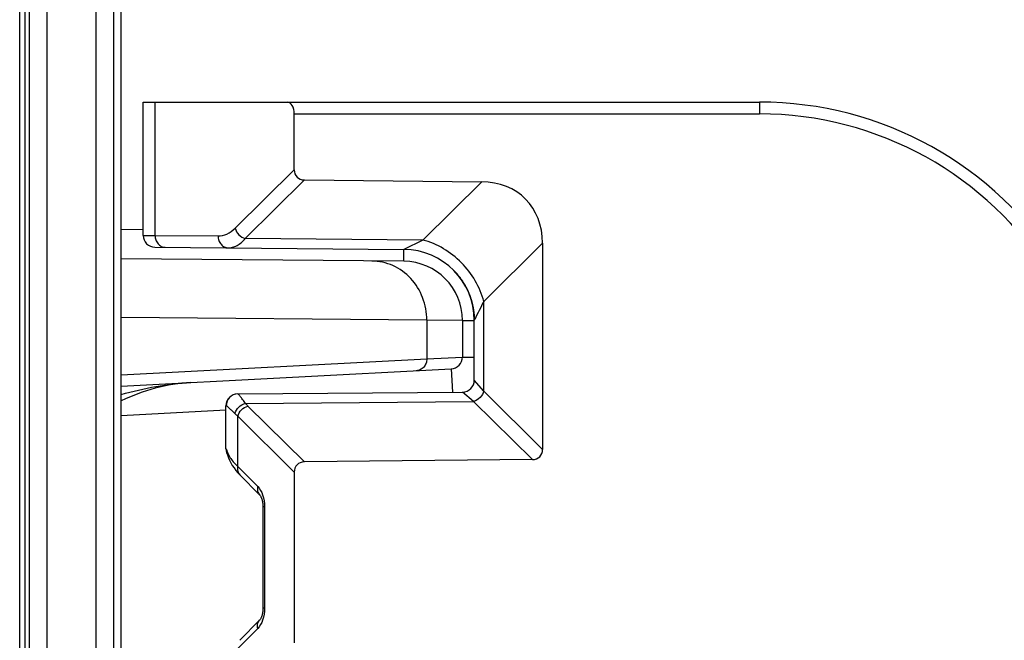
# Model space of a CAD drawing. Units: millimetres. Extents: x 0 to 1189, y 0 to 841.
# Drawn here: x 230 to 238, y 206 to 211 of the extents above; entities that cross this region are included whole.
import ezdxf

# ---------------------------------------------------------------- set-up
doc = ezdxf.new("R2010")
doc.units = ezdxf.units.MM
doc.header["$LTSCALE"] = 65.395
doc.layers.add('AUSFORMSCHRAEGEN', color=7, linetype='CONTINUOUS')
doc.layers.add('RUNDUNGEN', color=7, linetype='CONTINUOUS')

msp = doc.modelspace()

# ---------------------------------------------------------------- linework, layer by layer
at = {"layer": 'AUSFORMSCHRAEGEN', "color": 7, "linetype": 'CONTINUOUS'}
msp.add_line((229.89984, 226.43682), (229.89984, 140.56182), dxfattribs=at)
at = {"layer": 'RUNDUNGEN', "color": 9, "linetype": 'CONTINUOUS'}
for p, q in [((229.85517, 140.56182), (229.85517, 226.43682)), ((229.93607, 226.43682), (229.93607, 140.56182)), ((230.08606, 226.43682), (230.08606, 140.56182)), ((230.50088, 140.56182), (230.50088, 226.43682)), ((230.65088, 140.56182), (230.65088, 226.43682)), ((231.00033, 209.13462), (231.00032, 210.26182)), ((236.11257, 210.26182), (236.11257, 210.16182)), ((232.17719, 210.16182), (236.11257, 210.16182)), ((231.67761, 209.1957), (232.17719, 209.69024)), ((231.76334, 209.1091), (232.26292, 209.60365)), ((233.26525, 209.09599), (233.76281, 209.58853)), ((230.71477, 209.187), (230.89984, 209.18539)), ((230.89984, 209.13538), (231.00033, 209.13462)), ((231.00033, 209.13462), (231.53308, 209.12997)), ((233.26525, 209.09599), (231.76334, 209.1091)), ((233.26528, 209.09601), (233.10508, 209.01701)), ((233.78023, 208.57698), (234.27719, 209.06894)), ((233.1042, 208.91614), (233.10508, 209.01701)), ((233.78023, 207.81797), (233.78023, 208.57698)), ((233.2983, 208.41853), (230.71477, 208.44107)), ((233.2983, 208.41853), (233.2983, 208.09123)), ((233.59984, 208.41616), (233.2983, 208.41853)), ((233.59984, 208.41616), (233.69984, 208.41616)), ((233.69984, 208.41703), (233.70386, 208.42515)), ((233.2983, 208.09123), (233.59984, 208.10671)), ((233.59984, 208.10671), (233.69984, 208.10671)), ((230.71477, 207.95583), (233.2983, 208.09123)), ((233.50507, 208.00685), (233.51538, 207.81021)), ((233.78023, 207.81797), (233.69984, 207.91095)), ((233.69449, 207.73138), (233.60071, 207.81095)), ((234.27719, 207.32602), (233.78023, 207.81797)), ((231.60096, 207.69437), (231.59984, 207.69436)), ((231.76511, 207.71455), (233.69449, 207.73138)), ((232.26292, 207.21999), (231.78605, 207.69205)), ((234.19146, 207.23942), (233.69449, 207.73138)), ((231.59984, 207.65666), (230.71477, 207.61027)), ((232.17719, 207.13339), (231.70032, 207.60545)), ((231.70032, 207.18213), (231.70032, 207.60545)), ((231.59984, 207.32927), (231.60013, 207.32927)), ((231.70032, 207.18213), (231.86844, 207.01232)), ((231.92589, 206.83883), (231.91249, 206.83883)), ((231.92589, 206.83883), (231.92589, 205.9848)), ((231.92589, 205.9848), (231.91249, 205.9848)), ((231.86844, 205.81131), (231.70032, 205.6415))]:
    msp.add_line(p, q, dxfattribs=at)
at = {"layer": 'RUNDUNGEN', "color": 7, "linetype": 'CONTINUOUS'}
for p, q in [((230.71477, 142.26182), (230.71477, 226.43682)), ((230.89984, 210.26182), (236.11257, 210.26182)), ((230.89984, 209.13538), (230.89984, 210.26182)), ((232.17719, 209.69024), (232.17719, 210.16182)), ((232.26292, 209.60365), (233.76281, 209.58853)), ((230.99897, 209.03539), (233.10508, 209.01701)), ((234.27719, 209.06894), (234.27719, 207.32602)), ((233.1042, 208.91614), (230.71477, 208.93699)), ((233.66764, 208.61094), (233.66931, 208.60599)), ((233.66931, 208.60599), (233.67091, 208.6011)), ((233.67091, 208.6011), (233.67245, 208.59625)), ((233.67245, 208.59625), (233.67393, 208.59146)), ((233.67393, 208.59146), (233.67534, 208.58672)), ((233.67534, 208.58672), (233.6767, 208.58205)), ((233.6767, 208.58205), (233.678, 208.57743)), ((233.678, 208.57743), (233.67925, 208.57287)), ((233.67925, 208.57287), (233.68044, 208.56838)), ((233.68044, 208.56838), (233.68157, 208.56395)), ((233.68157, 208.56395), (233.68266, 208.55959)), ((233.68266, 208.55959), (233.68369, 208.5553)), ((233.68271, 208.55937), (233.68497, 208.54978)), ((233.68467, 208.55109), (233.68521, 208.54872)), ((233.68515, 208.54901), (233.6861, 208.54468)), ((233.68605, 208.54491), (233.68692, 208.5409)), ((233.68692, 208.5409), (233.68773, 208.53697)), ((233.68773, 208.53697), (233.6885, 208.53312)), ((233.68852, 208.53305), (233.68923, 208.52935)), ((233.68924, 208.52933), (233.68992, 208.52568)), ((233.68958, 208.5275), (233.69025, 208.52388)), ((233.68993, 208.52566), (233.69057, 208.5221)), ((233.69057, 208.5221), (233.69118, 208.51858)), ((233.69118, 208.51858), (233.69177, 208.51512)), ((233.69177, 208.51512), (233.69232, 208.51172)), ((233.69232, 208.51172), (233.69288, 208.50814)), ((233.69285, 208.50836), (233.69339, 208.5048)), ((233.69335, 208.50506), (233.69386, 208.50152)), ((233.69382, 208.50182), (233.69431, 208.4983)), ((233.69427, 208.49863), (233.69474, 208.49513)), ((233.69469, 208.49549), (233.69514, 208.49202)), ((233.69509, 208.49242), (233.69551, 208.48898)), ((233.69546, 208.4894), (233.69587, 208.48599)), ((233.69614, 208.48355), (233.6963, 208.48213)), ((233.6963, 208.48213), (233.69666, 208.47877)), ((233.6966, 208.47932), (233.69694, 208.47597)), ((233.69688, 208.47656), (233.6972, 208.47322)), ((233.69714, 208.47385), (233.69745, 208.47052)), ((233.69739, 208.47118), (233.69768, 208.46786)), ((233.69763, 208.46855), (233.69795, 208.46467)), ((233.6979, 208.46524), (233.6982, 208.46137)), ((233.69814, 208.46214), (233.69841, 208.45839)), ((233.69838, 208.45884), (233.69863, 208.45511)), ((233.69858, 208.45593), (233.6988, 208.45231)), ((233.69878, 208.45266), (233.69899, 208.44905)), ((233.69894, 208.44993), (233.69912, 208.44641)), ((233.69911, 208.44667), (233.69928, 208.44295)), ((233.69927, 208.44316), (233.69941, 208.43971)), ((233.69941, 208.43971), (233.69953, 208.4363)), ((233.59984, 208.41616), (233.59984, 208.10671)), ((233.69953, 208.4362), (233.69963, 208.43296)), ((233.6996, 208.43399), (233.69968, 208.43078)), ((233.69966, 208.43181), (233.69973, 208.42865)), ((233.69971, 208.42968), (233.69973, 208.42863)), ((233.69973, 208.42865), (233.69982, 208.42192)), ((233.69982, 208.42192), (233.69984, 208.41703)), ((233.69984, 207.91095), (233.69984, 208.41703)), ((230.71477, 207.86062), (233.50507, 208.00685)), ((231.69897, 207.79435), (233.60071, 207.81095)), ((231.59984, 207.32927), (231.59984, 207.69436)), ((231.61073, 207.28535), (231.61238, 207.28092)), ((231.61238, 207.28092), (231.61371, 207.27711)), ((231.61238, 207.28092), (231.61538, 207.272)), ((231.61428, 207.27537), (231.61538, 207.272)), ((234.19146, 207.23942), (232.26292, 207.21999)), ((231.71586, 207.11178), (231.88398, 206.94196)), ((232.17719, 207.13339), (232.17719, 205.69024)), ((231.90252, 206.9064), (231.90475, 206.89895)), ((231.90455, 206.89966), (231.90657, 206.89179)), ((231.9064, 206.89253), (231.90819, 206.88429)), ((231.90803, 206.88507), (231.90956, 206.87652)), ((231.90944, 206.87732), (231.91069, 206.86852)), ((231.91059, 206.86935), (231.91155, 206.86037)), ((231.91147, 206.86122), (231.91213, 206.8521)), ((231.91209, 206.85298), (231.91244, 206.84379)), ((231.91242, 206.84469), (231.91249, 206.83883)), ((231.91249, 206.83883), (231.91249, 205.9848)), ((231.88398, 205.88167), (231.71586, 205.71185))]:
    msp.add_line(p, q, dxfattribs=at)
for points in [[(233.53044, 208.83487), (233.53155, 208.83372), (233.53451, 208.83063), (233.53743, 208.82754), (233.54031, 208.82444), (233.54315, 208.82135), (233.54596, 208.81825), (233.54874, 208.81514), (233.55147, 208.81204), (233.55417, 208.80893), (233.55684, 208.80581), (233.55947, 208.8027), (233.56207, 208.79958), (233.56464, 208.79646), (233.56717, 208.79333), (233.56967, 208.79021), (233.57213, 208.78708), (233.57457, 208.78395), (233.57697, 208.78083), (233.57934, 208.7777), (233.58167, 208.77457), (233.58398, 208.77145), (233.58625, 208.76832), (233.58849, 208.7652), (233.5907, 208.76208), (233.59287, 208.75896), (233.59502, 208.75585), (233.59713, 208.75274), (233.59922, 208.74963), (233.60127, 208.74653), (233.60329, 208.74343), (233.60528, 208.74034), (233.60724, 208.73726), (233.60917, 208.73418), (233.61107, 208.73111), (233.61294, 208.72804), (233.61478, 208.72498), (233.61659, 208.72193), (233.61838, 208.71889), (233.62013, 208.71586), (233.62185, 208.71284), (233.62355, 208.70982), (233.62522, 208.70682), (233.62686, 208.70383), (233.62847, 208.70084), (233.63006, 208.69787), (233.63161, 208.69491), (233.63314, 208.69197), (233.63464, 208.68904), (233.63612, 208.68612), (233.63756, 208.68322), (233.63898, 208.68033), (233.64038, 208.67745), (233.64174, 208.6746), (233.64308, 208.67176), (233.6444, 208.66894), (233.64569, 208.66613), (233.64695, 208.66334), (233.64819, 208.66057), (233.6494, 208.65782), (233.65059, 208.65509), (233.65176, 208.65237), (233.6529, 208.64967), (233.65402, 208.64699), (233.65512, 208.64432), (233.6562, 208.64167), (233.65726, 208.63903), (233.65829, 208.63641), (233.65931, 208.63381), (233.66031, 208.63121), (233.66129, 208.62864), (233.66225, 208.62607), (233.66319, 208.62352), (233.66411, 208.62098), (233.66502, 208.61845), (233.66591, 208.61594), (233.66679, 208.61343), (233.66764, 208.61094)], [(233.69581, 208.48645), (233.6962, 208.48306), (233.69635, 208.48162)], [(231.61538, 207.272), (231.62096, 207.25588), (231.63014, 207.23369), (231.64103, 207.21166), (231.65361, 207.18991), (231.66787, 207.16853), (231.68377, 207.14758), (231.70128, 207.12715), (231.71586, 207.11178)], [(231.88399, 206.94195), (231.88525, 206.94059), (231.88698, 206.93847), (231.889, 206.93566), (231.89121, 206.93217), (231.89354, 206.92803), (231.89592, 206.92328), (231.89828, 206.91795), (231.90056, 206.91208), (231.90273, 206.90574)], [(231.8851, 206.94076), (231.8868, 206.9387), (231.88879, 206.93596), (231.89099, 206.93254), (231.89331, 206.92847), (231.89568, 206.92378), (231.89804, 206.91851), (231.90033, 206.9127), (231.90252, 206.9064)], [(231.91249, 205.9848), (231.91244, 205.97984), (231.91213, 205.97153), (231.91155, 205.96326), (231.91069, 205.95511), (231.90956, 205.94712), (231.90819, 205.93934), (231.90657, 205.93185), (231.90475, 205.92468), (231.90273, 205.9179), (231.90056, 205.91155), (231.89828, 205.90569), (231.89592, 205.90035), (231.89354, 205.8956), (231.89121, 205.89146), (231.889, 205.88797), (231.88698, 205.88516), (231.88525, 205.88304), (231.88399, 205.88168)]]:
    msp.add_lwpolyline(points, dxfattribs=at)
for centre, radius, start, end in [((236.11257, 207.26182), 3, 32, 90), ((230.99984, 209.13538), 0.1, 180, 269.5), ((233.09984, 208.41703), 0.6, 0, 89.499845), ((233.09984, 208.41616), 0.5, 0, 89.5), ((233.49984, 208.10671), 0.1, 273, 360), ((231.38155, 206.41182), 1.48171, 92.999982, 116.745679), ((233.59984, 207.91095), 0.1, 270.500003, 0.000299), ((231.69984, 207.69436), 0.1, 90.5, 180), ((231.69984, 207.32927), 0.1, 180, 208.986067)]:
    msp.add_arc(centre, radius, start, end, dxfattribs=at)
at = {"layer": 'RUNDUNGEN', "color": 9, "linetype": 'CONTINUOUS'}
for centre, radius, start, end in [((236.11257, 207.26182), 2.9, 32, 90), ((272.83183, 188.82918), 43.76072, 153.175141, 153.397505), ((231.70089, 207.69445), 0.09992, 90.545306, 180.047039), ((232.04588, 207.95494), 0.36962, 220.569629, 225.336041), ((231.70025, 207.32932), 0.10013, 202.373038, 207.959285)]:
    msp.add_arc(centre, radius, start, end, dxfattribs=at)
at = {"layer": 'RUNDUNGEN', "color": 7, "linetype": 'CONTINUOUS'}
for centre, major_axis, ratio, start_param, end_param in [((232.11946, 210.16182), (0, 0.1), 0.5773503, -1.5707963, 0), ((232.29266, 209.71882), (0.09156, 0.09064), 0.7761546, 2.4864611, 3.7967738), ((233.58437, 208.89748), (0.54938, 0.54385), 0.7761546, -0.6551316, 0.6551811), ((234.16172, 207.35459), (0.09156, -0.09064), 0.7761546, -0.6551811, 0.6551316), ((232.29266, 207.10481), (-0.09156, 0.09064), 0.7761546, -0.6551811, 0.6551316)]:
    msp.add_ellipse(centre, major_axis=major_axis, ratio=ratio, start_param=start_param, end_param=end_param, dxfattribs=at)
at = {"layer": 'RUNDUNGEN', "color": 9, "linetype": 'CONTINUOUS'}
for points, knots in [([(231.53308, 209.12997), (231.55838, 209.12975), (231.61296, 209.14235), (231.65721, 209.17551), (231.67761, 209.1957)], [0, 0, 0, 0, 0.4685563, 1, 1, 1, 1]), ([(231.67761, 209.1957), (231.68266, 209.17531), (231.70528, 209.13735), (231.743, 209.11435), (231.76334, 209.1091)], [0, 0, 0, 0, 0.5000016, 1, 1, 1, 1]), ([(231.00032, 209.13462), (231.00029, 209.12174), (231.00451, 209.09621), (231.02305, 209.06319), (231.05148, 209.04038), (231.07477, 209.03472), (231.08605, 209.03463)], [0, 0, 0, 0, 0.2663341, 0.5233455, 0.7667172, 1, 1, 1, 1]), ([(231.53308, 209.12997), (231.53305, 209.11709), (231.53727, 209.09156), (231.55581, 209.05854), (231.58424, 209.03573), (231.60753, 209.03007), (231.61881, 209.02998)], [0, 0, 0, 0, 0.2663341, 0.5233455, 0.7667172, 1, 1, 1, 1]), ([(231.61881, 209.02998), (231.63138, 209.02987), (231.65735, 209.03324), (231.71007, 209.05496), (231.74358, 209.08561), (231.76334, 209.1091)], [0, 0, 0, 0, 0.2223071, 0.4568565, 1, 1, 1, 1]), ([(233.77987, 208.57663), (233.74958, 208.69895), (233.61374, 208.92665), (233.38731, 209.06454), (233.26525, 209.09599)], [0, 0, 0, 0, 0.4999446, 1, 1, 1, 1]), ([(233.2983, 208.41853), (233.29837, 208.48307), (233.27481, 208.6124), (233.17257, 208.7779), (233.01792, 208.89056), (232.89376, 208.91798), (232.83282, 208.91851)], [0, 0, 0, 0, 0.2571372, 0.5101218, 0.7571881, 1, 1, 1, 1]), ([(233.2983, 208.09123), (233.29838, 208.07866), (233.29405, 208.05349), (233.27478, 208.02095), (233.24533, 207.99823), (233.22142, 207.99198), (233.20957, 207.99136)], [0, 0, 0, 0, 0.2571421, 0.5099807, 0.7570291, 1, 1, 1, 1]), ([(230.71476, 207.79019), (230.81105, 207.81757), (231.00575, 207.8634), (231.20463, 207.88629), (231.30401, 207.8915)], [0, 0, 0, 0, 0.5014919, 1, 1, 1, 1]), ([(231.76511, 207.71455), (231.75702, 207.72591), (231.7454, 207.74185), (231.73045, 207.76137), (231.72136, 207.77281), (231.71379, 207.78181), (231.70776, 207.7885), (231.70353, 207.79239), (231.70094, 207.79437), (231.69994, 207.79436)], [0, 0, 0, 0, 0.4044214, 0.5715623, 0.7131343, 0.8276452, 0.9138767, 0.9710902, 1, 1, 1, 1]), ([(233.78023, 207.81798), (233.77518, 207.79759), (233.75255, 207.75964), (233.71482, 207.73664), (233.69448, 207.73139)], [0, 0, 0, 0, 0.4999853, 1, 1, 1, 1]), ([(231.67615, 207.62795), (231.66677, 207.63746), (231.64997, 207.65409), (231.62984, 207.67288), (231.61689, 207.684), (231.60994, 207.68954), (231.60498, 207.69284), (231.60206, 207.69437), (231.60096, 207.69437)], [0, 0, 0, 0, 0.3979973, 0.7042691, 0.81926, 0.9071653, 0.9672508, 1, 1, 1, 1]), ([(231.67615, 207.62795), (231.68084, 207.64871), (231.7044, 207.68772), (231.74393, 207.70989), (231.76511, 207.71455)], [0, 0, 0, 0, 0.4952716, 1, 1, 1, 1]), ([(231.70032, 207.60545), (231.70537, 207.62584), (231.72799, 207.66379), (231.76572, 207.6868), (231.78605, 207.69205)], [0, 0, 0, 0, 0.5000016, 1, 1, 1, 1]), ([(231.70032, 207.60545), (231.69819, 207.60728), (231.6899, 207.61453), (231.68191, 207.62211), (231.67615, 207.62795)], [0, 0, 0, 0, 0.2554348, 1, 1, 1, 1]), ([(231.60013, 207.32927), (231.60037, 207.32927), (231.60092, 207.32858), (231.60229, 207.32649), (231.6047, 207.32139), (231.60827, 207.31309), (231.61087, 207.30631), (231.61231, 207.30238)], [0, 0, 0, 0, 0.0239755, 0.0759613, 0.2682258, 0.5773269, 1, 1, 1, 1]), ([(231.61231, 207.30238), (231.61326, 207.29982), (231.61729, 207.28946), (231.6221, 207.27939), (231.62609, 207.27201)], [0, 0, 0, 0, 0.2454297, 1, 1, 1, 1]), ([(231.62609, 207.27201), (231.63038, 207.26406), (231.65077, 207.23077), (231.67779, 207.20186), (231.70032, 207.18213)], [0, 0, 0, 0, 0.2316992, 1, 1, 1, 1]), ([(231.70032, 207.18213), (231.69713, 207.16948), (231.69553, 207.14366), (231.70756, 207.12016), (231.71586, 207.11178)], [0, 0, 0, 0, 0.5253494, 1, 1, 1, 1]), ([(231.86844, 207.01232), (231.86525, 206.99966), (231.86365, 206.97385), (231.87569, 206.95034), (231.88398, 206.94196)], [0, 0, 0, 0, 0.5253494, 1, 1, 1, 1]), ([(231.86844, 207.01232), (231.88761, 206.99295), (231.91713, 206.93575), (231.92589, 206.87354), (231.92589, 206.83883)], [0, 0, 0, 0, 0.4397642, 1, 1, 1, 1]), ([(231.92589, 205.9848), (231.92589, 205.95009), (231.91713, 205.88789), (231.88761, 205.83068), (231.86844, 205.81131)], [0, 0, 0, 0, 0.5602198, 1, 1, 1, 1]), ([(231.86844, 205.81131), (231.86525, 205.82397), (231.86365, 205.84978), (231.87569, 205.87329), (231.88398, 205.88167)], [0, 0, 0, 0, 0.5253497, 1, 1, 1, 1])]:
    msp.add_open_spline(points, degree=3, knots=knots, dxfattribs=at)
for points in [[(231.60013, 207.32927), (231.60013, 207.31634), (231.60273, 207.30317), (231.60766, 207.2912)], [(231.61231, 207.30238), (231.61127, 207.29226), (231.61228, 207.2817), (231.61538, 207.272)]]:
    msp.add_open_spline(points, degree=3, dxfattribs=at)

doc.saveas('drawing.dxf')
